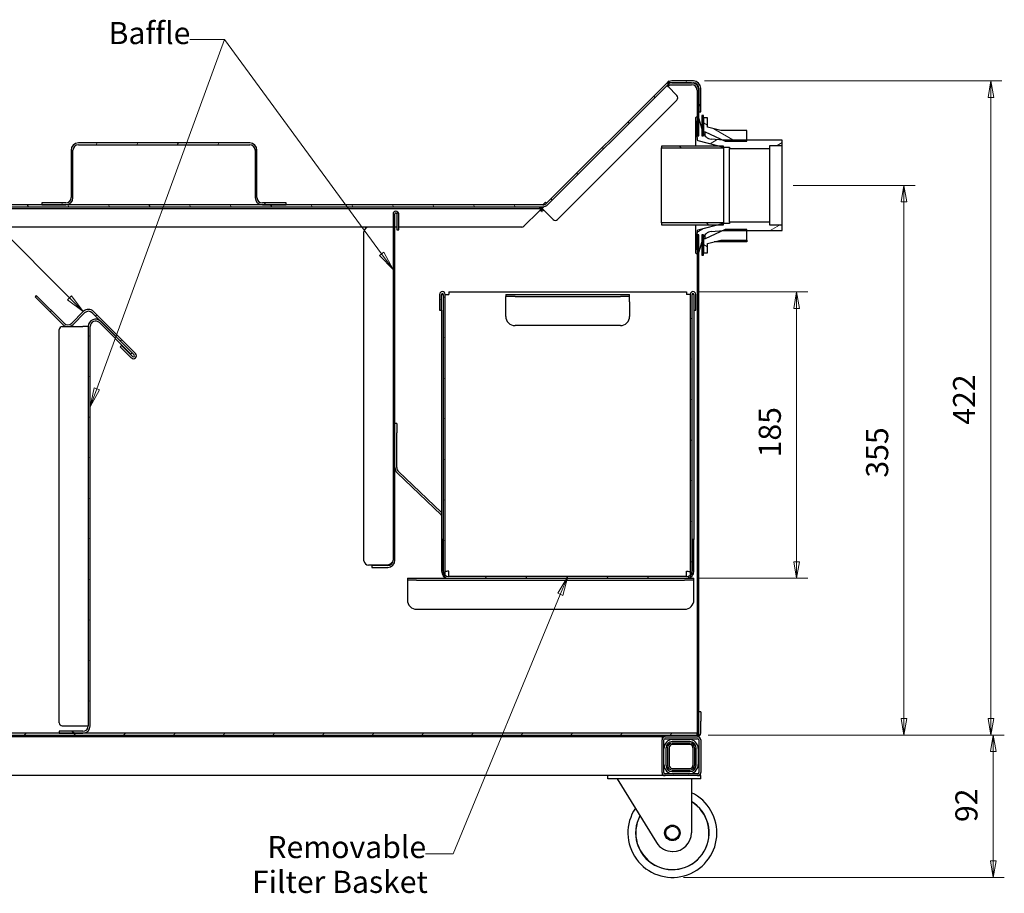
# Model space of a CAD drawing. Units: millimetres. Extents: x 6 to 152, y 10 to 180.
# Drawn here: x 60 to 149, y 10 to 89 of the extents above; entities that cross this region are included whole.
import ezdxf

# ---------------------------------------------------------------- set-up
doc = ezdxf.new("R2010")
doc.units = ezdxf.units.MM
for name, color, linetype, lineweight in [('Dimensions(DATA)', 7, 'Continuous', 18), ('Hatch', 179, 'Continuous', 9), ('Symbols(ISO)', 7, 'Continuous', 25), ('Visible Edges(DATA)', 7, 'Continuous', 25)]:
    doc.layers.add(name, color=color, linetype=linetype, lineweight=lineweight)
doc.styles.add('DATA layout', font='ARIAL.TTF')
pattern_1 = [(45, (0, 0), (-2.245064, 2.245064), [])]
pattern_2 = [(135.0002, (0, 0), (-2.245056, -2.24507), [])]
pattern_3 = [(120.0002, (0, 0), (-2.749626, -1.58751), [])]
pattern_4 = [(150.0002, (0, 0), (-1.58749, -2.74964), [])]
pattern_5 = [(30, (0, 0), (-1.5875, 2.74963), [])]

# ---------------------------------------------------------------- blocks, each defined once
blk = doc.blocks.new('Leader Text3')
at = {"layer": 'Symbols(ISO)', "color": 7, "linetype": 'Continuous', "lineweight": 18}
for p, q in [((48.861, 79.863), (46.361, 79.863)), ((64.608, 64.115), (48.861, 79.863)), ((64.785, 64.292), (64.431, 63.939)), ((64.608, 64.115), (65.846, 62.878)), ((65.846, 62.878), (64.785, 64.292)), ((64.431, 63.939), (65.846, 62.878))]:
    blk.add_line(p, q, dxfattribs=at)
at = {"layer": 'Symbols(ISO)', "color": 7, "linetype": 'Continuous', "lineweight": 18, "flags": 128}
blk.add_lwpolyline([(64.431, 63.939), (65.846, 62.878)], dxfattribs=at)
at = {"layer": 'Symbols(ISO)', "color": 7}
blk.add_solid([(64.431, 63.939), (65.846, 62.878), (64.785, 64.292), (64.431, 63.939)], dxfattribs=at)
at = {"layer": 'Symbols(ISO)', "color": 250, "insert": (25.077, 78.847), "char_height": 2, "attachment_point": 7, "style": 'DATA layout'}
blk.add_mtext('Removable Filter', dxfattribs=at)
blk = doc.blocks.new('Leader Text4')
at = {"layer": 'Symbols(ISO)', "color": 7, "linetype": 'Continuous', "lineweight": 18}
for p, q in [((109.626, 38.928), (108.727, 37.406)), ((108.959, 37.311), (109.626, 38.928)), ((109.19, 37.215), (109.626, 38.928)), ((108.727, 37.406), (109.19, 37.215)), ((108.959, 37.311), (99.282, 13.856)), ((99.282, 13.856), (96.782, 13.856))]:
    blk.add_line(p, q, dxfattribs=at)
at = {"layer": 'Symbols(ISO)', "color": 7, "linetype": 'Continuous', "lineweight": 18, "flags": 128}
blk.add_lwpolyline([(109.19, 37.215), (109.626, 38.928)], dxfattribs=at)
at = {"layer": 'Symbols(ISO)', "color": 7}
blk.add_solid([(109.19, 37.215), (109.626, 38.928), (108.727, 37.406), (109.19, 37.215)], dxfattribs=at)
at = {"layer": 'Symbols(ISO)', "color": 250, "char_height": 2, "attachment_point": 7, "style": 'DATA layout'}
for s, insert in [('Removable', (82.481, 12.84)), ('Filter Basket', (81.096, 9.692))]:
    blk.add_mtext(s, dxfattribs=dict(at, insert=insert))
blk = doc.blocks.new('Leader Text5')
at = {"layer": 'Symbols(ISO)', "color": 7, "linetype": 'Continuous', "lineweight": 18}
for p, q in [((67.065, 55.897), (78.603, 87.469)), ((78.603, 87.469), (75.462, 87.469)), ((92.813, 68.09), (78.603, 87.469)), ((93.015, 68.238), (92.612, 67.942)), ((92.612, 67.942), (93.848, 66.679)), ((92.813, 68.09), (93.848, 66.679)), ((93.848, 66.679), (93.015, 68.238)), ((66.83, 55.983), (66.464, 54.254)), ((67.065, 55.897), (66.464, 54.254)), ((66.464, 54.254), (67.299, 55.811)), ((67.299, 55.811), (66.83, 55.983))]:
    blk.add_line(p, q, dxfattribs=at)
at = {"layer": 'Symbols(ISO)', "color": 7, "linetype": 'Continuous', "lineweight": 18, "flags": 128}
for points in [[(92.612, 67.942), (93.848, 66.679)], [(66.83, 55.983), (66.464, 54.254)]]:
    blk.add_lwpolyline(points, dxfattribs=at)
at = {"layer": 'Symbols(ISO)', "color": 7}
for points in [[(92.612, 67.942), (93.848, 66.679), (93.015, 68.238), (92.612, 67.942)], [(66.83, 55.983), (66.464, 54.254), (67.299, 55.811), (66.83, 55.983)]]:
    blk.add_solid(points, dxfattribs=at)
at = {"layer": 'Symbols(ISO)', "color": 250, "insert": (68.133, 86.437), "char_height": 2, "attachment_point": 7, "style": 'DATA layout'}
blk.add_mtext('Baffle', dxfattribs=at)

msp = doc.modelspace()

# ---------------------------------------------------------------- hatches: boundary and pattern name
at = {"layer": 'Hatch'}
h = msp.add_hatch(dxfattribs=at)
h.set_pattern_fill('ANSI31', color=256, scale=25.4, angle=75.00018, style=0)
h.set_pattern_definition(pattern_3)
edge = h.paths.add_edge_path()
edge.add_line((38.352, 71.87), (38.352, 69.728))
edge.add_line((38.352, 69.728), (38.52, 69.728))
edge.add_line((38.52, 69.728), (38.52, 71.87))
edge.add_ellipse((39.01, 71.87), major_axis=(-0.49, 0), ratio=1, start_angle=270, end_angle=360, ccw=False)
edge.add_line((39.01, 72.36), (107.379, 72.36))
edge.add_ellipse((107.379, 73.018), major_axis=(0, -0.658), ratio=1, start_angle=0, end_angle=45)
edge.add_line((107.845, 72.553), (118.684, 83.392))
edge.add_line((118.684, 83.392), (118.708, 83.417))
edge.add_ellipse((119.055, 83.07), major_axis=(-0.346, 0.346), ratio=1, start_angle=315, end_angle=360, ccw=False)
edge.add_line((119.055, 83.56), (120.826, 83.56))
edge.add_line((120.826, 83.56), (120.994, 83.56))
edge.add_ellipse((120.994, 83.07), major_axis=(0, 0.49), ratio=1, start_angle=270, end_angle=360, ccw=False)
edge.add_line((121.484, 83.07), (121.484, 82.902))
edge.add_line((121.484, 82.902), (121.484, 80.928))
edge.add_line((121.484, 80.928), (121.652, 80.928))
edge.add_line((121.652, 80.928), (121.652, 83.07))
edge.add_ellipse((120.994, 83.07), major_axis=(0.658, 0), ratio=1, start_angle=0, end_angle=90)
edge.add_line((120.994, 83.728), (119.055, 83.728))
edge.add_ellipse((119.055, 83.07), major_axis=(0, 0.658), ratio=1, start_angle=0, end_angle=45)
edge.add_line((118.59, 83.536), (107.726, 72.672))
edge.add_ellipse((107.379, 73.018), major_axis=(0.346, -0.346), ratio=1, start_angle=315, end_angle=360, ccw=False)
edge.add_line((107.379, 72.528), (84.174, 72.528))
edge.add_line((84.174, 72.528), (82.032, 72.528))
edge.add_line((82.032, 72.528), (64.252, 72.528))
edge.add_line((64.252, 72.528), (62.11, 72.528))
edge.add_line((62.11, 72.528), (39.01, 72.528))
edge.add_ellipse((39.01, 71.87), major_axis=(0, 0.658), ratio=1, start_angle=0, end_angle=90)
h = msp.add_hatch(dxfattribs=at)
h.set_pattern_fill('ANSI31', color=256, scale=25.4, angle=90.00021, style=0)
h.set_pattern_definition(pattern_2)
h.paths.add_polyline_path([(121.484, 24.592), (121.484, 68.211), (121.484, 69.812), (121.316, 69.812), (121.316, 68.132), (121.316, 24.76), (121.316, 24.592)])
edge = h.paths.add_edge_path()
edge.add_line((120.826, 83.56), (119.055, 83.56))
edge.add_line((119.055, 83.56), (118.684, 83.56))
edge.add_line((118.684, 83.56), (118.684, 83.392))
edge.add_line((118.684, 83.392), (120.826, 83.392))
edge.add_ellipse((120.826, 82.902), major_axis=(0, 0.49), ratio=1, start_angle=270, end_angle=360, ccw=False)
edge.add_line((121.316, 82.902), (121.316, 80.452))
edge.add_line((121.316, 80.452), (121.316, 78.772))
edge.add_line((121.316, 78.772), (121.484, 78.772))
edge.add_line((121.484, 78.772), (121.484, 80.374))
edge.add_line((121.484, 80.374), (121.484, 80.928))
edge.add_line((121.484, 80.928), (121.484, 82.902))
edge.add_ellipse((120.826, 82.902), major_axis=(0.658, 0), ratio=1, start_angle=0, end_angle=90)
h = msp.add_hatch(dxfattribs=at)
h.set_pattern_fill('ANSI31', color=256, scale=25.4, angle=-14.99998, style=0)
h.set_pattern_definition(pattern_5)
edge = h.paths.add_edge_path()
edge.add_ellipse((121.421, 70.149), major_axis=(-0.025, 0.102), ratio=1, start_angle=0, end_angle=72.14968)
edge.add_line((121.316, 70.156), (121.189, 68.244))
edge.add_ellipse((121.293, 68.237), major_axis=(-0.105, 0.007), ratio=1, start_angle=0, end_angle=93.81407)
edge.add_line((121.293, 68.132), (121.316, 68.132))
edge.add_line((121.316, 68.132), (121.382, 68.132))
edge.add_ellipse((121.382, 68.237), major_axis=(0, -0.105), ratio=1, start_angle=0, end_angle=73.77981)
edge.add_line((121.483, 68.208), (121.484, 68.211))
edge.add_line((121.484, 68.211), (121.763, 69.171))
edge.add_line((121.763, 69.171), (121.86, 69.503))
edge.add_ellipse((122.666, 69.268), major_axis=(-0.807, 0.235), ratio=1, start_angle=351.53551, end_angle=360, ccw=False)
edge.add_ellipse((122.666, 69.268), major_axis=(-0.763, 0.351), ratio=1, start_angle=299.44832, end_angle=360, ccw=False)
edge.add_line((122.597, 70.105), (123.621, 70.191))
edge.add_line((123.621, 70.191), (123.701, 70.197))
edge.add_line((123.701, 70.197), (125.823, 70.197))
edge.add_line((125.823, 70.197), (129.021, 70.197))
edge.add_line((129.021, 70.197), (129.021, 70.687))
edge.add_line((129.021, 70.687), (127.901, 70.687))
edge.add_line((127.901, 70.687), (127.901, 70.967))
edge.add_line((127.901, 70.967), (124.261, 70.967))
edge.add_line((124.261, 70.967), (124.261, 70.827))
edge.add_line((124.261, 70.827), (123.701, 70.827))
edge.add_line((123.701, 70.827), (123.337, 70.736))
edge.add_line((123.337, 70.736), (121.395, 70.251))
edge = h.paths.add_edge_path()
edge.add_ellipse((121.421, 78.436), major_axis=(-0.105, -0.007), ratio=1, start_angle=0, end_angle=72.14968)
edge.add_line((121.395, 78.334), (123.337, 77.848))
edge.add_line((123.337, 77.848), (123.701, 77.757))
edge.add_line((123.701, 77.757), (124.261, 77.757))
edge.add_line((124.261, 77.757), (124.261, 77.617))
edge.add_line((124.261, 77.617), (127.901, 77.617))
edge.add_line((127.901, 77.617), (127.901, 77.897))
edge.add_line((127.901, 77.897), (129.021, 77.897))
edge.add_line((129.021, 77.897), (129.021, 78.387))
edge.add_line((129.021, 78.387), (125.823, 78.387))
edge.add_line((125.823, 78.387), (123.701, 78.387))
edge.add_line((123.701, 78.387), (123.621, 78.394))
edge.add_line((123.621, 78.394), (122.597, 78.479))
edge.add_ellipse((122.666, 79.317), major_axis=(-0.07, -0.837), ratio=1, start_angle=299.44832, end_angle=360, ccw=False)
edge.add_ellipse((122.666, 79.317), major_axis=(-0.763, -0.351), ratio=1, start_angle=351.53551, end_angle=360, ccw=False)
edge.add_line((121.86, 79.082), (121.763, 79.414))
edge.add_line((121.763, 79.414), (121.484, 80.374))
edge.add_line((121.484, 80.374), (121.483, 80.377))
edge.add_ellipse((121.382, 80.347), major_axis=(0.101, 0.029), ratio=1, start_angle=0, end_angle=73.77981)
edge.add_line((121.382, 80.452), (121.316, 80.452))
edge.add_line((121.316, 80.452), (121.293, 80.452))
edge.add_ellipse((121.293, 80.347), major_axis=(0, 0.105), ratio=1, start_angle=0, end_angle=93.81407)
edge.add_line((121.189, 80.34), (121.316, 78.429))
h = msp.add_hatch(dxfattribs=at)
h.set_pattern_fill('ANSI31', color=256, scale=25.4, style=0)
h.set_pattern_definition(pattern_1)
h.paths.add_polyline_path([(121.903, 80.592), (121.763, 80.592), (121.763, 79.414), (121.763, 78.772), (121.903, 78.772), (121.903, 78.966), (121.903, 79.122), (121.903, 80.382)])
h.paths.add_polyline_path([(121.763, 67.992), (121.903, 67.992), (121.903, 68.202), (121.903, 69.462), (121.903, 69.619), (121.903, 69.812), (121.763, 69.812), (121.763, 69.171)])
h = msp.add_hatch(dxfattribs=at)
h.set_pattern_fill('ANSI31', color=256, scale=25.4, angle=105.00025, style=0)
h.set_pattern_definition(pattern_4)
h.paths.add_polyline_path([(122.253, 80.382), (121.903, 80.382), (121.903, 79.122), (122.043, 79.122), (123.621, 78.394), (123.863, 78.282), (125.823, 78.282), (125.823, 78.387), (125.823, 79.244), (123.483, 79.244), (122.253, 79.542)])
h.paths.add_polyline_path([(121.903, 68.202), (122.253, 68.202), (122.253, 69.042), (123.483, 69.34), (125.823, 69.34), (125.823, 70.197), (125.823, 70.302), (123.863, 70.302), (123.621, 70.191), (122.043, 69.462), (121.903, 69.462)])
h = msp.add_hatch(dxfattribs=at)
h.set_pattern_fill('ANSI31', color=256, scale=25.4, angle=14.99998, style=0)
h.set_pattern_definition([(60, (0, 0), (-2.74963, 1.5875), [])])
edge = h.paths.add_edge_path()
edge.add_line((62.11, 72.528), (64.252, 72.528))
edge.add_ellipse((64.252, 73.186), major_axis=(0, -0.658), ratio=1, start_angle=0, end_angle=90)
edge.add_line((64.91, 73.186), (64.91, 77.47))
edge.add_ellipse((65.4, 77.47), major_axis=(-0.49, 0), ratio=1, start_angle=270, end_angle=360, ccw=False)
edge.add_line((65.4, 77.96), (80.884, 77.96))
edge.add_ellipse((80.884, 77.47), major_axis=(0, 0.49), ratio=1, start_angle=270, end_angle=360, ccw=False)
edge.add_line((81.374, 77.47), (81.374, 73.186))
edge.add_ellipse((82.032, 73.186), major_axis=(-0.658, 0), ratio=1, start_angle=0, end_angle=90)
edge.add_line((82.032, 72.528), (84.174, 72.528))
edge.add_line((84.174, 72.528), (84.174, 72.696))
edge.add_line((84.174, 72.696), (82.032, 72.696))
edge.add_ellipse((82.032, 73.186), major_axis=(0, -0.49), ratio=1, start_angle=270, end_angle=360, ccw=False)
edge.add_line((81.542, 73.186), (81.542, 77.47))
edge.add_ellipse((80.884, 77.47), major_axis=(0.658, 0), ratio=1, start_angle=0, end_angle=90)
edge.add_line((80.884, 78.128), (65.4, 78.128))
edge.add_ellipse((65.4, 77.47), major_axis=(0, 0.658), ratio=1, start_angle=0, end_angle=90)
edge.add_line((64.742, 77.47), (64.742, 73.186))
edge.add_ellipse((64.252, 73.186), major_axis=(0.49, 0), ratio=1, start_angle=270, end_angle=360, ccw=False)
edge.add_line((64.252, 72.696), (62.11, 72.696))
edge.add_line((62.11, 72.696), (62.11, 72.528))
h = msp.add_hatch(dxfattribs=at)
h.set_pattern_fill('ANSI31', color=256, scale=25.4, angle=90.00021, style=0)
h.set_pattern_definition(pattern_2)
h.paths.add_polyline_path([(123.701, 77.848), (123.337, 77.848), (118.101, 77.848), (118.101, 77.68), (123.701, 77.68), (123.701, 77.757)])
h.paths.add_polyline_path([(118.101, 70.736), (123.337, 70.736), (123.701, 70.736), (123.701, 70.827), (123.701, 70.904), (118.101, 70.904)])
h = msp.add_hatch(dxfattribs=at)
h.set_pattern_fill('ANSI31', color=256, scale=25.4, style=0)
h.set_pattern_definition(pattern_1)
edge = h.paths.add_edge_path()
edge.add_line((93.358, 39.922), (91.916, 39.922))
edge.add_line((91.916, 39.922), (91.916, 39.754))
edge.add_line((91.916, 39.754), (93.358, 39.754))
edge.add_ellipse((93.358, 40.412), major_axis=(0, -0.658), ratio=1, start_angle=0, end_angle=90)
edge.add_line((94.016, 40.412), (94.016, 71.702))
edge.add_ellipse((94.1, 71.702), major_axis=(-0.084, 0), ratio=1, start_angle=180, end_angle=360, ccw=False)
edge.add_line((94.184, 71.702), (94.184, 70.274))
edge.add_line((94.184, 70.274), (94.352, 70.274))
edge.add_line((94.352, 70.274), (94.352, 71.702))
edge.add_ellipse((94.1, 71.702), major_axis=(0.252, 0), ratio=1, start_angle=0, end_angle=180)
edge.add_line((93.848, 71.702), (93.848, 40.412))
edge.add_ellipse((93.358, 40.412), major_axis=(0.49, 0), ratio=1, start_angle=270, end_angle=360, ccw=False)
h = msp.add_hatch(dxfattribs=at)
h.set_pattern_fill('ANSI31', color=256, scale=25.4, style=0)
h.set_pattern_definition(pattern_1)
edge = h.paths.add_edge_path()
edge.add_ellipse((70.38, 58.888), major_axis=(-0.193, -0.193), ratio=1, start_angle=0, end_angle=180)
edge.add_line((70.573, 59.081), (66.776, 62.878))
edge.add_ellipse((66.311, 62.413), major_axis=(0.465, 0.465), ratio=1, start_angle=0, end_angle=90)
edge.add_line((65.846, 62.878), (64.796, 61.829))
edge.add_ellipse((64.45, 62.175), major_axis=(0.346, -0.346), ratio=1, start_angle=270, end_angle=360, ccw=False)
edge.add_line((64.103, 61.829), (61.599, 64.333))
edge.add_line((61.599, 64.333), (61.48, 64.214))
edge.add_line((61.48, 64.214), (63.984, 61.71))
edge.add_ellipse((64.45, 62.175), major_axis=(-0.465, -0.465), ratio=1, start_angle=0, end_angle=90)
edge.add_line((64.915, 61.71), (65.964, 62.759))
edge.add_ellipse((66.311, 62.413), major_axis=(-0.346, 0.346), ratio=1, start_angle=270, end_angle=360, ccw=False)
edge.add_line((66.657, 62.759), (67.419, 61.997))
edge.add_line((67.419, 61.997), (70.256, 59.161))
edge.add_line((70.256, 59.161), (70.454, 58.963))
edge.add_ellipse((70.38, 58.888), major_axis=(0.0742, 0.0742), ratio=1, start_angle=180, end_angle=360, ccw=False)
edge.add_line((70.305, 58.814), (69.31, 59.809))
edge.add_line((69.31, 59.809), (69.192, 59.69))
edge.add_line((69.192, 59.69), (70.186, 58.695))
h = msp.add_hatch(dxfattribs=at)
h.set_pattern_fill('ANSI31', color=256, scale=25.4, angle=-14.99998, style=0)
h.set_pattern_definition(pattern_5)
edge = h.paths.add_edge_path()
edge.add_line((98.384, 64.436), (98.384, 42.26))
edge.add_line((98.384, 42.26), (98.384, 39.418))
edge.add_line((98.384, 39.418), (98.384, 38.979))
edge.add_line((98.384, 38.979), (98.384, 38.928))
edge.add_line((98.384, 38.928), (98.435, 38.928))
edge.add_line((98.435, 38.928), (98.552, 38.928))
edge.add_line((98.552, 38.928), (98.552, 39.049))
edge.add_line((98.552, 39.049), (98.552, 64.436))
edge.add_ellipse((98.3, 64.436), major_axis=(0.252, 0), ratio=1, start_angle=0, end_angle=180)
edge.add_line((98.048, 64.436), (98.048, 63.008))
edge.add_line((98.048, 63.008), (98.216, 63.008))
edge.add_line((98.216, 63.008), (98.216, 64.436))
edge.add_ellipse((98.3, 64.436), major_axis=(-0.084, 0), ratio=1, start_angle=180, end_angle=360, ccw=False)
h = msp.add_hatch(dxfattribs=at)
h.set_pattern_fill('ANSI31', color=256, scale=25.4, angle=105.00025, style=0)
h.set_pattern_definition(pattern_4)
edge = h.paths.add_edge_path()
edge.add_line((120.868, 38.928), (120.868, 38.979))
edge.add_line((120.868, 38.979), (120.868, 39.418))
edge.add_line((120.868, 39.418), (120.868, 42.26))
edge.add_line((120.868, 42.26), (120.868, 64.436))
edge.add_ellipse((120.952, 64.436), major_axis=(-0.084, 0), ratio=1, start_angle=180, end_angle=360, ccw=False)
edge.add_line((121.036, 64.436), (121.036, 63.008))
edge.add_line((121.036, 63.008), (121.204, 63.008))
edge.add_line((121.204, 63.008), (121.204, 64.436))
edge.add_ellipse((120.952, 64.436), major_axis=(0.252, 0), ratio=1, start_angle=0, end_angle=180)
edge.add_line((120.7, 64.436), (120.7, 39.049))
edge.add_line((120.7, 39.049), (120.7, 38.928))
edge.add_line((120.7, 38.928), (120.817, 38.928))
edge.add_line((120.817, 38.928), (120.868, 38.928))
h = msp.add_hatch(dxfattribs=at)
h.set_pattern_fill('ANSI31', color=256, scale=25.4, angle=105.00025, style=0)
h.set_pattern_definition(pattern_4)
edge = h.paths.add_edge_path()
edge.add_line((67.3, 61.878), (70.137, 59.042))
edge.add_line((70.137, 59.042), (70.256, 59.161))
edge.add_line((70.256, 59.161), (67.419, 61.997))
edge.add_ellipse((66.954, 61.532), major_axis=(0.465, 0.465), ratio=1, start_angle=0, end_angle=135)
edge.add_line((66.296, 61.532), (66.296, 25.418))
edge.add_ellipse((65.806, 25.418), major_axis=(0.49, 0), ratio=1, start_angle=270, end_angle=360, ccw=False)
edge.add_line((65.806, 24.928), (63.664, 24.928))
edge.add_line((63.664, 24.928), (63.664, 24.76))
edge.add_line((63.664, 24.76), (65.806, 24.76))
edge.add_ellipse((65.806, 25.418), major_axis=(0, -0.658), ratio=1, start_angle=0, end_angle=90)
edge.add_line((66.464, 25.418), (66.464, 61.532))
edge.add_ellipse((66.954, 61.532), major_axis=(-0.49, 0), ratio=1, start_angle=225, end_angle=360, ccw=False)
h = msp.add_hatch(dxfattribs=at)
h.set_pattern_fill('ANSI31', color=256, scale=25.4, angle=75.00018, style=0)
h.set_pattern_definition(pattern_3)
edge = h.paths.add_edge_path()
edge.add_ellipse((98.874, 39.418), major_axis=(-0.658, 0), ratio=1, start_angle=0, end_angle=41.86831)
edge.add_ellipse((98.874, 39.418), major_axis=(-0.49, -0.439), ratio=1, start_angle=0, end_angle=6.26339)
edge.add_ellipse((98.874, 39.418), major_axis=(-0.439, -0.49), ratio=1, start_angle=0, end_angle=41.86831)
edge.add_line((98.874, 38.76), (120.378, 38.76))
edge.add_ellipse((120.378, 39.418), major_axis=(0, -0.658), ratio=1, start_angle=0, end_angle=41.86831)
edge.add_ellipse((120.378, 39.418), major_axis=(0.439, -0.49), ratio=1, start_angle=0, end_angle=6.26339)
edge.add_ellipse((120.378, 39.418), major_axis=(0.49, -0.439), ratio=1, start_angle=0, end_angle=41.86831)
edge.add_line((121.036, 39.418), (121.036, 42.26))
edge.add_line((121.036, 42.26), (120.868, 42.26))
edge.add_line((120.868, 42.26), (120.868, 39.418))
edge.add_ellipse((120.378, 39.418), major_axis=(0.49, 0), ratio=1, start_angle=311.08233, end_angle=360, ccw=False)
edge.add_ellipse((120.378, 39.418), major_axis=(0.322, -0.369), ratio=1, start_angle=318.91767, end_angle=360, ccw=False)
edge.add_line((120.378, 38.928), (98.874, 38.928))
edge.add_ellipse((98.874, 39.418), major_axis=(0, -0.49), ratio=1, start_angle=318.91767, end_angle=360, ccw=False)
edge.add_ellipse((98.874, 39.418), major_axis=(-0.322, -0.369), ratio=1, start_angle=311.08233, end_angle=360, ccw=False)
edge.add_line((98.384, 39.418), (98.384, 42.26))
edge.add_line((98.384, 42.26), (98.216, 42.26))
edge.add_line((98.216, 42.26), (98.216, 39.418))
h = msp.add_hatch(dxfattribs=at)
h.set_pattern_fill('ANSI31', color=256, scale=25.4, style=0)
h.set_pattern_definition(pattern_1)
h.paths.add_polyline_path([(38.996, 24.76), (38.996, 24.592), (121.316, 24.592), (121.316, 24.76), (65.806, 24.76), (63.664, 24.76)])

# ---------------------------------------------------------------- linework, layer by layer
at = {"layer": 'Dimensions(DATA)', "color": 250, "linetype": 'Continuous', "lineweight": 18}
for p, q in [((121.994, 83.728), (148.881, 83.728)), ((147.881, 83.728), (147.631, 82.228)), ((147.881, 82.228), (147.881, 83.728)), ((148.131, 82.228), (147.881, 83.728)), ((147.631, 82.228), (148.131, 82.228)), ((147.881, 26.092), (147.881, 82.228)), ((130.021, 74.292), (141.021, 74.292)), ((140.021, 74.292), (139.771, 72.792)), ((140.021, 72.792), (140.021, 74.292)), ((140.271, 72.792), (140.021, 74.292)), ((139.771, 72.792), (140.271, 72.792)), ((140.021, 26.092), (140.021, 72.792)), ((121.378, 64.66), (131.32, 64.66)), ((130.32, 64.66), (130.07, 63.16)), ((130.32, 63.16), (130.32, 64.66)), ((130.57, 63.16), (130.32, 64.66)), ((130.07, 63.16), (130.57, 63.16)), ((130.32, 63.16), (130.32, 40.26)), ((130.07, 40.26), (130.32, 38.76)), ((130.57, 40.26), (130.07, 40.26)), ((130.32, 40.26), (130.32, 38.76)), ((130.32, 38.76), (130.57, 40.26)), ((121.378, 38.76), (131.32, 38.76)), ((139.771, 26.092), (140.021, 24.592)), ((140.271, 26.092), (139.771, 26.092)), ((140.021, 26.092), (140.021, 24.592)), ((140.021, 24.592), (140.271, 26.092)), ((147.631, 26.092), (147.881, 24.592)), ((148.131, 26.092), (147.631, 26.092)), ((147.881, 26.092), (147.881, 24.592)), ((147.881, 24.592), (148.131, 26.092)), ((122.316, 24.592), (141.021, 24.592)), ((122.316, 24.592), (148.881, 24.592)), ((122.316, 24.592), (149.091, 24.592)), ((148.091, 24.592), (147.841, 23.092)), ((148.091, 23.092), (148.091, 24.592)), ((148.341, 23.092), (148.091, 24.592)), ((147.841, 23.092), (148.341, 23.092)), ((148.091, 23.092), (148.091, 13.222)), ((147.841, 13.222), (148.091, 11.722)), ((148.341, 13.222), (147.841, 13.222)), ((148.091, 13.222), (148.091, 11.722)), ((148.091, 11.722), (148.341, 13.222)), ((120.091, 11.722), (149.091, 11.722))]:
    msp.add_line(p, q, dxfattribs=at)
at = {"layer": 'Dimensions(DATA)', "color": 250, "linetype": 'Continuous', "lineweight": 18, "flags": 128}
for points in [[(148.131, 82.228), (147.881, 83.728)], [(140.271, 72.792), (140.021, 74.292)], [(130.57, 63.16), (130.32, 64.66)], [(130.07, 40.26), (130.32, 38.76)], [(139.771, 26.092), (140.021, 24.592)], [(147.631, 26.092), (147.881, 24.592)], [(148.341, 23.092), (148.091, 24.592)], [(147.841, 13.222), (148.091, 11.722)]]:
    msp.add_lwpolyline(points, dxfattribs=at)
at = {"layer": 'Dimensions(DATA)', "color": 250}
for points in [[(148.131, 82.228), (147.881, 83.728), (147.631, 82.228), (148.131, 82.228)], [(140.271, 72.792), (140.021, 74.292), (139.771, 72.792), (140.271, 72.792)], [(130.57, 63.16), (130.32, 64.66), (130.07, 63.16), (130.57, 63.16)], [(130.07, 40.26), (130.32, 38.76), (130.57, 40.26), (130.07, 40.26)], [(139.771, 26.092), (140.021, 24.592), (140.271, 26.092), (139.771, 26.092)], [(147.631, 26.092), (147.881, 24.592), (148.131, 26.092), (147.631, 26.092)], [(148.341, 23.092), (148.091, 24.592), (147.841, 23.092), (148.341, 23.092)], [(147.841, 13.222), (148.091, 11.722), (148.341, 13.222), (147.841, 13.222)]]:
    msp.add_solid(points, dxfattribs=at)
at = {"layer": 'Visible Edges(DATA)'}
for p, q in [((118.782, 83.728), (118.59, 83.536)), ((118.782, 83.728), (118.782, 83.669)), ((120.994, 83.728), (119.055, 83.728)), ((118.59, 83.536), (107.726, 72.672)), ((107.845, 72.553), (118.708, 83.417)), ((118.6, 83.308), (118.694, 83.214)), ((120.826, 83.56), (118.684, 83.56)), ((118.684, 83.56), (118.684, 83.392)), ((118.684, 83.392), (120.826, 83.392)), ((118.684, 83.392), (118.778, 83.298)), ((118.694, 83.214), (118.872, 83.392)), ((119.506, 82.402), (118.694, 83.214)), ((118.803, 83.323), (118.733, 83.392)), ((119.055, 83.56), (120.994, 83.56)), ((120.961, 83.546), (120.98, 83.546)), ((121.316, 82.902), (121.316, 78.772)), ((121.47, 83.056), (121.47, 83.037)), ((121.484, 83.07), (121.484, 80.928)), ((121.484, 78.772), (121.484, 82.902)), ((121.652, 80.928), (121.652, 83.07)), ((119.506, 82.006), (108.702, 71.202)), ((121.188, 80.347), (121.188, 77.848)), ((121.189, 80.34), (121.316, 78.429)), ((121.382, 80.452), (121.293, 80.452)), ((121.86, 79.082), (121.483, 80.377)), ((121.484, 80.928), (121.652, 80.928)), ((121.903, 80.592), (121.763, 80.592)), ((121.763, 80.592), (121.763, 78.772)), ((121.903, 78.772), (121.903, 80.592)), ((122.253, 80.382), (121.903, 80.382)), ((121.903, 80.382), (121.903, 79.122)), ((122.253, 79.542), (122.253, 80.382)), ((123.483, 79.244), (122.253, 79.542)), ((125.823, 79.244), (123.483, 79.244)), ((125.823, 78.282), (125.823, 79.244)), ((121.316, 78.772), (121.484, 78.772)), ((121.395, 78.334), (123.701, 77.757)), ((121.763, 78.772), (121.903, 78.772)), ((121.903, 79.122), (122.043, 79.122)), ((122.043, 79.122), (123.863, 78.282)), ((122.043, 78.753), (122.043, 79.122)), ((123.701, 78.387), (122.597, 78.479)), ((129.021, 78.387), (123.701, 78.387)), ((129.021, 77.897), (129.021, 78.387)), ((64.742, 77.47), (64.742, 73.186)), ((64.91, 73.186), (64.91, 77.47)), ((80.884, 78.128), (65.4, 78.128)), ((65.4, 77.96), (80.884, 77.96)), ((81.374, 77.47), (81.374, 73.186)), ((81.542, 73.186), (81.542, 77.47)), ((123.701, 77.848), (118.101, 77.848)), ((118.101, 77.848), (118.101, 77.68)), ((118.101, 77.68), (123.701, 77.68)), ((118.101, 70.904), (118.101, 77.68)), ((123.701, 77.68), (123.701, 77.848)), ((123.701, 77.757), (124.261, 77.757)), ((123.701, 77.68), (123.701, 70.904)), ((123.863, 78.282), (125.823, 78.282)), ((124.261, 77.757), (124.261, 77.617)), ((124.261, 77.617), (127.901, 77.617)), ((124.261, 70.967), (124.261, 77.617)), ((127.901, 77.617), (127.901, 77.897)), ((127.901, 77.897), (129.021, 77.897)), ((127.901, 70.967), (127.901, 77.617)), ((129.021, 70.687), (129.021, 77.897)), ((38.996, 72.192), (107.267, 72.192)), ((107.379, 72.528), (39.01, 72.528)), ((39.01, 72.36), (107.379, 72.36)), ((64.252, 72.696), (62.11, 72.696)), ((62.11, 72.696), (62.11, 72.528)), ((62.11, 72.528), (64.252, 72.528)), ((84.174, 72.696), (82.032, 72.696)), ((82.032, 72.528), (84.174, 72.528)), ((84.174, 72.528), (84.174, 72.696)), ((107.015, 71.94), (107.267, 72.192)), ((107.043, 72.192), (107.211, 72.36)), ((107.048, 72.192), (107.216, 72.36)), ((107.281, 72.192), (107.267, 72.192)), ((107.281, 72.024), (107.281, 72.192)), ((107.316, 72.192), (107.494, 72.37)), ((107.316, 72.192), (107.494, 72.014)), ((107.316, 72.143), (107.469, 71.989)), ((107.316, 71.94), (107.316, 72.143)), ((107.384, 72.528), (107.627, 72.771)), ((107.627, 72.771), (107.726, 72.672)), ((93.848, 71.702), (93.848, 40.412)), ((94.016, 40.412), (94.016, 71.702)), ((94.184, 71.702), (94.184, 70.274)), ((94.352, 70.274), (94.352, 71.702)), ((107.015, 71.94), (105.669, 70.594)), ((107.099, 72.024), (107.281, 72.024)), ((107.281, 71.94), (107.281, 72.024)), ((107.281, 71.94), (107.316, 71.94)), ((107.469, 71.989), (107.494, 72.014)), ((108.306, 71.202), (107.494, 72.014)), ((93.727, 70.512), (39.332, 70.512)), ((93.848, 70.512), (93.727, 70.512)), ((94.184, 70.512), (94.016, 70.512)), ((105.471, 70.512), (94.352, 70.512)), ((123.701, 70.904), (118.101, 70.904)), ((118.101, 70.904), (118.101, 70.736)), ((118.101, 70.736), (123.701, 70.736)), ((121.188, 70.736), (121.188, 68.237)), ((123.701, 70.827), (121.395, 70.251)), ((123.701, 70.736), (123.701, 70.904)), ((124.261, 70.827), (123.701, 70.827)), ((127.901, 70.967), (124.261, 70.967)), ((124.261, 70.967), (124.261, 70.827)), ((127.901, 70.687), (127.901, 70.967)), ((129.021, 70.687), (127.901, 70.687)), ((129.021, 70.197), (129.021, 70.687)), ((91.216, 40.356), (91.216, 70.092)), ((94.184, 70.274), (94.352, 70.274)), ((121.316, 70.156), (121.189, 68.244)), ((121.484, 69.812), (121.316, 69.812)), ((121.316, 69.812), (121.316, 24.592)), ((121.483, 68.208), (121.86, 69.503)), ((121.484, 24.592), (121.484, 69.812)), ((121.903, 69.812), (121.763, 69.812)), ((121.763, 69.812), (121.763, 67.992)), ((121.903, 67.992), (121.903, 69.812)), ((122.043, 69.462), (121.903, 69.462)), ((121.903, 69.462), (121.903, 68.202)), ((123.863, 70.302), (122.043, 69.462)), ((122.043, 69.462), (122.043, 69.831)), ((122.597, 70.105), (123.701, 70.197)), ((123.701, 70.197), (129.021, 70.197)), ((125.823, 70.302), (123.863, 70.302)), ((125.823, 69.34), (125.823, 70.302)), ((122.253, 69.042), (123.483, 69.34)), ((122.253, 68.202), (122.253, 69.042)), ((125.823, 69.193), (122.875, 69.193)), ((123.483, 69.34), (125.823, 69.34)), ((125.823, 69.34), (125.823, 69.193)), ((121.293, 68.132), (121.382, 68.132)), ((121.763, 67.992), (121.903, 67.992)), ((121.903, 68.202), (122.253, 68.202)), ((61.599, 64.333), (61.48, 64.214)), ((61.48, 64.214), (63.984, 61.71)), ((64.103, 61.829), (61.599, 64.333)), ((98.048, 64.436), (98.048, 63.008)), ((98.216, 63.008), (98.216, 64.436)), ((98.216, 64.408), (98.384, 64.408)), ((98.384, 64.436), (98.384, 38.928)), ((98.552, 38.928), (98.552, 64.436)), ((98.552, 64.408), (98.874, 64.408)), ((98.874, 64.66), (98.874, 64.408)), ((98.874, 64.66), (120.378, 64.66)), ((104.026, 64.408), (104.866, 64.408)), ((104.026, 64.408), (104.026, 64.24)), ((104.866, 64.24), (104.026, 64.24)), ((104.026, 63.75), (104.026, 64.24)), ((104.866, 64.408), (114.386, 64.408)), ((104.866, 64.24), (114.386, 64.24)), ((114.386, 64.408), (115.226, 64.408)), ((115.226, 64.24), (114.386, 64.24)), ((115.226, 64.24), (115.226, 64.408)), ((115.226, 63.75), (115.226, 64.24)), ((120.378, 64.66), (120.378, 64.408)), ((120.7, 64.408), (120.378, 64.408)), ((120.7, 64.436), (120.7, 38.928)), ((120.868, 38.928), (120.868, 64.436)), ((121.036, 64.408), (120.868, 64.408)), ((121.036, 64.436), (121.036, 63.008)), ((121.204, 63.008), (121.204, 64.436)), ((104.026, 62.448), (104.026, 63.75)), ((115.226, 63.75), (115.226, 62.448)), ((65.846, 62.878), (64.796, 61.829)), ((64.915, 61.71), (65.964, 62.759)), ((66.657, 62.759), (70.454, 58.963)), ((70.573, 59.081), (66.776, 62.878)), ((98.048, 63.008), (98.216, 63.008)), ((98.216, 63.008), (98.216, 42.27)), ((121.036, 63.008), (121.036, 42.27)), ((121.036, 63.008), (121.204, 63.008)), ((63.944, 61.532), (64.311, 61.532)), ((64.589, 61.532), (65.806, 61.532)), ((66.296, 61.532), (65.806, 61.532)), ((66.296, 61.532), (66.296, 25.418)), ((66.464, 25.418), (66.464, 61.532)), ((67.3, 61.878), (70.137, 59.042)), ((70.256, 59.161), (67.419, 61.997)), ((114.386, 61.608), (104.866, 61.608)), ((63.664, 25.698), (63.664, 61.252)), ((69.31, 59.809), (69.192, 59.69)), ((69.192, 59.69), (70.186, 58.695)), ((70.305, 58.814), (69.31, 59.809)), ((70.137, 59.042), (70.256, 59.161)), ((94.184, 52.76), (94.016, 52.76)), ((94.184, 52.76), (94.184, 51.92)), ((94.184, 48.77), (94.184, 51.92)), ((94.219, 48.294), (98.177, 44.505)), ((98.216, 44.7), (94.335, 48.416)), ((98.216, 42.27), (98.216, 42.26)), ((98.384, 42.27), (98.216, 42.27)), ((98.384, 42.26), (98.216, 42.26)), ((98.216, 42.26), (98.216, 39.418)), ((98.384, 39.418), (98.384, 42.26)), ((120.868, 42.27), (121.036, 42.27)), ((121.036, 42.26), (120.868, 42.26)), ((120.868, 42.26), (120.868, 39.418)), ((121.036, 42.27), (121.036, 42.26)), ((121.036, 39.418), (121.036, 42.26)), ((93.358, 39.936), (91.636, 39.936)), ((93.358, 39.922), (91.916, 39.922)), ((91.916, 39.922), (91.916, 39.754)), ((91.916, 39.754), (93.358, 39.754)), ((98.874, 38.928), (98.874, 39.418)), ((120.378, 38.928), (120.378, 39.418)), ((95.136, 38.76), (95.976, 38.76)), ((95.136, 38.76), (95.136, 38.592)), ((95.976, 38.592), (95.136, 38.592)), ((95.136, 38.592), (95.136, 38.102)), ((95.976, 38.76), (98.874, 38.76)), ((95.976, 38.592), (120.196, 38.592)), ((98.384, 38.928), (98.552, 38.928)), ((120.378, 38.928), (98.874, 38.928)), ((98.874, 38.76), (120.378, 38.76)), ((121.036, 38.592), (120.196, 38.592)), ((120.378, 38.76), (121.036, 38.76)), ((120.7, 38.928), (120.868, 38.928)), ((121.036, 38.592), (121.036, 38.76)), ((121.036, 38.102), (121.036, 38.592)), ((95.136, 38.102), (95.136, 36.8)), ((121.036, 36.8), (121.036, 38.102)), ((95.976, 35.96), (120.196, 35.96)), ((121.652, 26.692), (121.484, 26.692)), ((121.652, 26.692), (121.652, 25.852)), ((121.652, 24.802), (121.652, 25.852)), ((65.806, 24.928), (63.664, 24.928)), ((63.664, 24.928), (63.664, 24.76)), ((63.944, 25.418), (65.806, 25.418)), ((65.806, 25.418), (66.296, 25.418)), ((121.316, 24.76), (38.996, 24.76)), ((38.996, 24.592), (121.316, 24.592)), ((118.152, 24.424), (42.16, 24.424)), ((63.664, 24.76), (65.806, 24.76)), ((118.152, 24.592), (118.152, 24.424)), ((118.152, 24.424), (118.152, 24.144)), ((118.432, 24.424), (118.152, 24.424)), ((118.152, 21.204), (118.152, 24.144)), ((118.32, 21.204), (118.32, 24.144)), ((118.432, 24.424), (121.372, 24.424)), ((118.432, 24.256), (121.372, 24.256)), ((120.588, 24.2), (119.16, 24.2)), ((121.316, 24.592), (121.316, 24.76)), ((121.316, 24.592), (121.484, 24.592)), ((121.484, 24.144), (121.484, 21.204)), ((121.652, 24.144), (121.652, 21.204)), ((118.516, 21.848), (118.516, 23.444)), ((118.656, 23.444), (118.656, 21.848)), ((118.796, 23.444), (118.796, 21.848)), ((120.672, 24.004), (119.076, 24.004)), ((120.672, 23.864), (119.076, 23.864)), ((120.672, 23.724), (119.076, 23.724)), ((120.952, 23.444), (120.952, 21.848)), ((121.092, 23.444), (121.092, 21.848)), ((121.232, 21.848), (121.232, 23.444)), ((121.428, 23.36), (121.428, 21.932)), ((119.076, 21.568), (120.672, 21.568)), ((119.076, 21.428), (120.672, 21.428)), ((118.152, 20.924), (42.16, 20.924)), ((113.252, 20.644), (113.252, 20.924)), ((121.652, 20.644), (113.252, 20.644)), ((114.092, 20.644), (117.662, 14.862)), ((118.152, 21.204), (118.152, 20.924)), ((118.432, 20.924), (118.152, 20.924)), ((121.372, 21.092), (118.432, 21.092)), ((121.372, 20.924), (118.432, 20.924)), ((119.076, 21.288), (120.672, 21.288)), ((120.812, 20.644), (120.812, 15.744)), ((121.652, 20.924), (121.372, 20.924)), ((121.652, 21.148), (121.652, 21.204)), ((121.652, 20.644), (121.652, 20.924)), ((119.091, 14.064), (119.132, 14.064))]:
    msp.add_line(p, q, dxfattribs=at)
for radius in [0.7, 0.604]:
    msp.add_circle((119.091, 15.744), radius, dxfattribs=at)
for centre, radius, start, end in [((119.055, 83.07), 0.658, 90, 135), ((120.994, 83.07), 0.658, 0, 90), ((119.055, 83.07), 0.49, 90, 135), ((120.826, 82.902), 0.658, 0, 90), ((120.826, 82.902), 0.49, 0, 90), ((120.98, 83.056), 0.49, 0, 90), ((120.994, 83.07), 0.49, 0, 90), ((119.308, 82.204), 0.28, 315, 45), ((121.293, 80.347), 0.105, 90, 183.81407), ((121.382, 80.347), 0.105, 16.22019, 90), ((121.421, 78.436), 0.105, 183.81407, 255.96376), ((122.666, 79.317), 0.84, 196.22019, 265.23636), ((65.4, 77.47), 0.658, 90, 180), ((65.4, 77.47), 0.49, 90, 180), ((80.884, 77.47), 0.658, 0, 90), ((80.884, 77.47), 0.49, 0, 90), ((64.252, 73.186), 0.658, 270, 0), ((64.252, 73.186), 0.49, 270, 0), ((82.032, 73.186), 0.658, 180, 270), ((82.032, 73.186), 0.49, 180, 270), ((107.379, 73.018), 0.49, 270, 315), ((107.379, 73.018), 0.658, 270, 315), ((94.1, 71.702), 0.252, 0, 180), ((94.1, 71.702), 0.084, 0, 180), ((108.504, 71.4), 0.28, 225, 315), ((91.636, 70.092), 0.42, 90, 180), ((105.471, 70.792), 0.28, 270, 315), ((121.421, 70.149), 0.105, 104.03624, 176.18593), ((122.666, 69.268), 0.84, 94.76364, 163.77981), ((121.293, 68.237), 0.105, 176.18593, 270), ((121.382, 68.237), 0.105, 270, 343.77981), ((98.3, 64.436), 0.252, 0, 180), ((98.3, 64.436), 0.084, 0, 180), ((120.952, 64.436), 0.252, 0, 180), ((120.952, 64.436), 0.084, 0, 180), ((66.311, 62.413), 0.658, 45, 135), ((66.311, 62.413), 0.49, 45, 135), ((104.866, 62.448), 0.84, 180, 270), ((114.386, 62.448), 0.84, 270, 0), ((63.944, 61.252), 0.28, 90, 180), ((64.45, 62.175), 0.658, 225, 315), ((64.45, 62.175), 0.49, 225, 315), ((66.954, 61.532), 0.658, 45, 180), ((66.954, 61.532), 0.49, 45, 180), ((70.38, 58.888), 0.273, 225, 45), ((70.38, 58.888), 0.105, 225, 45), ((94.674, 48.77), 0.658, 180, 226.2471), ((94.674, 48.77), 0.49, 180, 226.2471), ((97.838, 44.151), 0.49, 39.51765, 46.2471), ((91.636, 40.356), 0.42, 180, 270), ((93.358, 40.412), 0.658, 270, 0), ((93.358, 40.412), 0.49, 270, 0), ((98.874, 39.418), 0.658, 180, 270), ((98.874, 39.418), 0.49, 180, 270), ((120.378, 39.418), 0.658, 270, 0), ((120.378, 39.418), 0.49, 270, 0), ((95.976, 36.8), 0.84, 180, 270), ((120.196, 36.8), 0.84, 270, 0), ((63.944, 25.698), 0.28, 180, 270), ((65.806, 25.418), 0.49, 270, 0), ((65.806, 25.418), 0.658, 270, 0), ((118.432, 24.144), 0.28, 90, 180), ((118.376, 24.144), 0.28, 90, 143.1301), ((118.432, 24.144), 0.112, 90, 180), ((119.16, 23.36), 0.84, 90, 180), ((120.588, 23.36), 0.84, 0, 90), ((121.274, 24.802), 0.378, 270, 0), ((121.372, 24.144), 0.28, 0, 90), ((121.372, 24.144), 0.112, 0, 90), ((119.076, 23.444), 0.56, 90, 180), ((119.076, 23.444), 0.42, 90, 180), ((119.076, 23.444), 0.28, 90, 180), ((120.672, 23.444), 0.56, 0, 90), ((120.672, 23.444), 0.42, 0, 90), ((120.672, 23.444), 0.28, 0, 90), ((119.16, 21.932), 0.84, 180, 270), ((119.076, 21.848), 0.56, 180, 270), ((119.076, 21.848), 0.42, 180, 270), ((119.076, 21.848), 0.28, 180, 270), ((120.588, 21.932), 0.84, 270, 0), ((120.672, 21.848), 0.56, 270, 0), ((120.672, 21.848), 0.42, 270, 0), ((120.672, 21.848), 0.28, 270, 0), ((118.432, 21.204), 0.28, 180, 270), ((118.376, 21.148), 0.28, 216.8699, 233.1301), ((118.432, 21.204), 0.112, 180, 270), ((121.372, 21.204), 0.112, 270, 0), ((121.372, 21.204), 0.28, 270, 0), ((121.372, 21.148), 0.28, 306.8699, 0), ((119.091, 15.744), 4.022, 146.37817, 64.67126), ((119.091, 15.744), 3.322, 152.06753, 58.80468), ((119.091, 15.744), 3.308, 152.20977, 58.65774), ((119.132, 15.744), 1.68, 270, 0), ((119.091, 15.744), 1.68, 211.6888, 270)]:
    msp.add_arc(centre, radius, start, end, dxfattribs=at)
for points, knots in [([(93.358, 39.936), (93.486, 40.016), (93.614, 40.095), (93.795, 40.254), (93.848, 40.333), (93.848, 40.412)], [-1, -1, -1, -1, -0.5, -0.5, 0, 0, 0, 0]), ([(98.87, 39.418), (98.807, 39.418), (98.741, 39.404), (98.634, 39.374), (98.59, 39.359), (98.552, 39.346)], [-0.9944387, -0.9944387, -0.9944387, -0.9944387, -0.75, -0.75, -0.5641237, -0.5641237, -0.5641237, -0.5641237]), ([(120.382, 39.418), (120.445, 39.418), (120.511, 39.404), (120.618, 39.374), (120.662, 39.359), (120.7, 39.346)], [-0.9944387, -0.9944387, -0.9944387, -0.9944387, -0.75, -0.75, -0.5641237, -0.5641237, -0.5641237, -0.5641237])]:
    msp.add_open_spline(points, degree=3, knots=knots, dxfattribs=at)
for points in [[(93.764, 40.138), (93.649, 40.071), (93.504, 40.004), (93.358, 39.936)], [(98.874, 39.418), (98.873, 39.418), (98.871, 39.418), (98.87, 39.418)], [(98.871, 39.418), (98.872, 39.418), (98.873, 39.418), (98.874, 39.418)], [(120.378, 39.418), (120.379, 39.418), (120.381, 39.418), (120.382, 39.418)]]:
    msp.add_open_spline(points, degree=3, dxfattribs=at)

# ---------------------------------------------------------------- block references
at = {"layer": 'Symbols(ISO)'}
for name in ['Leader Text5', 'Leader Text3', 'Leader Text4']:
    msp.add_blockref(name, (0, 0), dxfattribs=at)

# ---------------------------------------------------------------- texts
at = {"layer": 'Dimensions(DATA)', "color": 250, "char_height": 2, "attachment_point": 7, "rotation": 90, "style": 'DATA layout'}
for s, insert in [('422', (147.081, 52.649)), ('185', (129.52, 49.699)), ('355', (139.221, 47.867)), ('92', (147.291, 16.726))]:
    msp.add_mtext(s, dxfattribs=dict(at, insert=insert))

doc.saveas('drawing.dxf')
